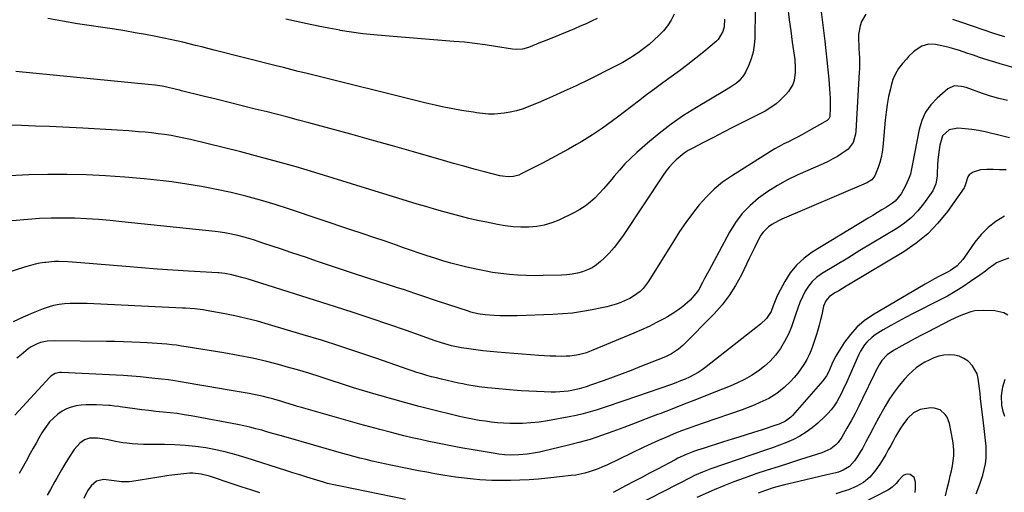
# Model space of a CAD drawing. Units: inches. Extents: x 1936735 to 1942133, y 390129 to 395443.
# Drawn here: x 1937459 to 1937968, y 393312 to 393556 of the extents above; entities that cross this region are included whole.
import ezdxf

# ---------------------------------------------------------------- set-up
doc = ezdxf.new("R2010")
doc.units = ezdxf.units.IN
doc.header["$MEASUREMENT"] = 0
doc.layers.add('7', color=7, linetype='Continuous')
doc.layers.add('8', color=7, linetype='Continuous')

msp = doc.modelspace()

# ---------------------------------------------------------------- linework, layer by layer
at = {"layer": '7', "color": 18}
for points in [[(1937871.79, 393571.58, 1934), (1937874.99, 393545.11, 1934), (1937875.55, 393540.2, 1934), (1937876.09, 393535.28, 1934), (1937876.57, 393530.36, 1934), (1937877.03, 393525.44, 1934), (1937877.46, 393520.39, 1934), (1937877.63, 393517.99, 1934), (1937877.75, 393515.59, 1934), (1937877.76, 393510.78, 1934), (1937877.54, 393505.99, 1934), (1937877.05, 393504.94, 1934), (1937876.2, 393504.17, 1934), (1937865.5, 393498.02, 1934), (1937863.2, 393496.73, 1934), (1937860.87, 393495.47, 1934), (1937858.51, 393494.27, 1934), (1937856.14, 393493.11, 1934), (1937853.77, 393491.94, 1934), (1937851.44, 393490.7, 1934), (1937849.14, 393489.39, 1934), (1937846.88, 393488.03, 1934), (1937826.73, 393475.36, 1934), (1937822.1, 393472.12, 1934), (1937817.73, 393468.6, 1934), (1937813.72, 393464.66, 1934), (1937809.97, 393460.44, 1934), (1937806.48, 393455.95, 1934), (1937803.12, 393451.37, 1934), (1937799.92, 393446.68, 1934), (1937796.84, 393441.9, 1934), (1937783.61, 393420.54, 1934), (1937781.01, 393417.15, 1934), (1937779.46, 393415.69, 1934), (1937775.99, 393413.17, 1934), (1937774.13, 393412.08, 1934), (1937770.22, 393410.28, 1934), (1937769.48, 393409.99, 1934), (1937767.07, 393409.13, 1934), (1937764.64, 393408.35, 1934), (1937762.17, 393407.69, 1934), (1937759.68, 393407.11, 1934), (1937754.64, 393406.09, 1934), (1937749.59, 393405.19, 1934), (1937744.53, 393404.46, 1934), (1937739.43, 393403.98, 1934), (1937734.32, 393403.68, 1934), (1937715.88, 393403.04, 1934), (1937712.9, 393402.98, 1934), (1937709.92, 393402.98, 1934), (1937706.94, 393403.06, 1934), (1937703.96, 393403.21, 1934), (1937699.27, 393403.53, 1934), (1937695.51, 393404.07, 1934), (1937691.83, 393404.98, 1934), (1937690.62, 393405.36, 1934), (1937675.09, 393410.48, 1934), (1937672.07, 393411.48, 1934), (1937669.05, 393412.49, 1934), (1937666.03, 393413.51, 1934), (1937663.01, 393414.53, 1934), (1937660, 393415.56, 1934), (1937656.98, 393416.57, 1934), (1937653.96, 393417.58, 1934), (1937650.94, 393418.57, 1934), (1937631.25, 393425.01, 1934), (1937625.01, 393427.06, 1934), (1937618.78, 393429.13, 1934), (1937612.56, 393431.21, 1934), (1937606.34, 393433.3, 1934), (1937603.53, 393434.25, 1934), (1937598.72, 393435.87, 1934), (1937593.9, 393437.49, 1934), (1937589.08, 393439.1, 1934), (1937584.26, 393440.71, 1934), (1937579.45, 393442.31, 1934), (1937577.02, 393443.07, 1934), (1937574.59, 393443.79, 1934), (1937572.13, 393444.42, 1934), (1937569.66, 393445, 1934), (1937567.17, 393445.5, 1934), (1937564.67, 393445.94, 1934), (1937562.16, 393446.31, 1934), (1937559.64, 393446.62, 1934), (1937511.43, 393451.74, 1934), (1937505.35, 393452.33, 1934), (1937499.26, 393452.83, 1934), (1937493.17, 393453.21, 1934), (1937487.06, 393453.51, 1934), (1937480.96, 393453.62, 1934), (1937474.86, 393453.59, 1934), (1937468.77, 393453.32, 1934), (1937462.68, 393452.9, 1934), (1937454.67, 393452.19, 1934)], [(1937838.98, 393561.12, 1938), (1937838.76, 393546.78, 1938), (1937838.46, 393543.08, 1938), (1937837.87, 393539.44, 1938), (1937836.83, 393535.92, 1938), (1937835.48, 393532.46, 1938), (1937833.89, 393529.02, 1938), (1937832.99, 393527.43, 1938), (1937830.68, 393524.66, 1938), (1937829.28, 393523.48, 1938), (1937826.19, 393521.39, 1938), (1937823.03, 393519.42, 1938), (1937808.59, 393510.87, 1938), (1937801.93, 393506.67, 1938), (1937795.45, 393502.22, 1938), (1937789.24, 393497.4, 1938), (1937783.2, 393492.34, 1938), (1937777.75, 393487.5, 1938), (1937774.65, 393484.6, 1938), (1937771.64, 393481.61, 1938), (1937768.78, 393478.48, 1938), (1937766.02, 393475.26, 1938), (1937764.8, 393473.76, 1938), (1937762.68, 393471.25, 1938), (1937760.53, 393468.77, 1938), (1937758.3, 393466.36, 1938), (1937756.02, 393463.99, 1938), (1937753.62, 393461.79, 1938), (1937751.08, 393459.77, 1938), (1937748.35, 393458.03, 1938), (1937745.49, 393456.46, 1938), (1937737.49, 393452.6, 1938), (1937733.74, 393451.08, 1938), (1937729.91, 393449.89, 1938), (1937725.95, 393449.19, 1938), (1937721.92, 393448.83, 1938), (1937717.84, 393448.86, 1938), (1937713.77, 393449.08, 1938), (1937709.73, 393449.58, 1938), (1937705.71, 393450.27, 1938), (1937699.92, 393451.47, 1938), (1937695.4, 393452.44, 1938), (1937690.9, 393453.47, 1938), (1937686.41, 393454.58, 1938), (1937681.93, 393455.74, 1938), (1937677.48, 393456.96, 1938), (1937673.03, 393458.22, 1938), (1937668.6, 393459.53, 1938), (1937664.17, 393460.87, 1938), (1937649.08, 393465.54, 1938), (1937639.6, 393468.48, 1938), (1937630.11, 393471.4, 1938), (1937620.62, 393474.33, 1938), (1937611.13, 393477.24, 1938), (1937601.61, 393480.07, 1938), (1937592.07, 393482.79, 1938), (1937582.48, 393485.35, 1938), (1937572.86, 393487.8, 1938), (1937546.8, 393494.19, 1938), (1937543.5, 393494.95, 1938), (1937540.18, 393495.65, 1938), (1937536.84, 393496.25, 1938), (1937533.49, 393496.78, 1938), (1937530.13, 393497.24, 1938), (1937526.76, 393497.65, 1938), (1937523.38, 393497.99, 1938), (1937520, 393498.29, 1938), (1937514.91, 393498.69, 1938), (1937508.98, 393499.12, 1938), (1937503.05, 393499.52, 1938), (1937497.11, 393499.86, 1938), (1937491.18, 393500.16, 1938), (1937474.02, 393500.94, 1938), (1937466.71, 393501.23, 1938), (1937459.39, 393501.47, 1938), (1937452.07, 393501.63, 1938)], [(1937855.91, 393562.05, 1936), (1937856.64, 393556.24, 1936), (1937857.41, 393550.44, 1936), (1937858.19, 393544.64, 1936), (1937859.42, 393535.69, 1936), (1937859.75, 393531.31, 1936), (1937859.69, 393529.12, 1936), (1937859.09, 393524.81, 1936), (1937858.43, 393522.79, 1936), (1937856.19, 393519.14, 1936), (1937854.82, 393517.51, 1936), (1937851.63, 393514.22, 1936), (1937849.86, 393512.78, 1936), (1937846.05, 393510.2, 1936), (1937844.08, 393509.01, 1936), (1937840.02, 393506.82, 1936), (1937832.83, 393503.21, 1936), (1937827.67, 393500.62, 1936), (1937822.52, 393498, 1936), (1937817.38, 393495.37, 1936), (1937812.25, 393492.73, 1936), (1937806.66, 393489.84, 1936), (1937804.39, 393488.54, 1936), (1937802.2, 393487.12, 1936), (1937800.14, 393485.53, 1936), (1937798.17, 393483.82, 1936), (1937796.32, 393481.97, 1936), (1937794.57, 393480.03, 1936), (1937792.95, 393477.98, 1936), (1937791.43, 393475.85, 1936), (1937770.62, 393444.52, 1936), (1937768.36, 393441.36, 1936), (1937765.96, 393438.32, 1936), (1937763.37, 393435.44, 1936), (1937760.63, 393432.68, 1936), (1937758.98, 393431.12, 1936), (1937756.87, 393429.41, 1936), (1937754.64, 393427.91, 1936), (1937752.21, 393426.75, 1936), (1937749.66, 393425.81, 1936), (1937747, 393425.15, 1936), (1937744.31, 393424.63, 1936), (1937741.59, 393424.31, 1936), (1937738.85, 393424.12, 1936), (1937729.24, 393423.83, 1936), (1937724.88, 393423.78, 1936), (1937720.52, 393423.84, 1936), (1937716.17, 393424.06, 1936), (1937711.82, 393424.38, 1936), (1937707.49, 393424.88, 1936), (1937703.17, 393425.48, 1936), (1937698.89, 393426.26, 1936), (1937694.62, 393427.16, 1936), (1937689.81, 393428.27, 1936), (1937685.66, 393429.28, 1936), (1937681.52, 393430.36, 1936), (1937677.42, 393431.55, 1936), (1937673.33, 393432.8, 1936), (1937669.27, 393434.12, 1936), (1937665.21, 393435.47, 1936), (1937661.16, 393436.84, 1936), (1937657.12, 393438.24, 1936), (1937653.43, 393439.53, 1936), (1937647.55, 393441.58, 1936), (1937641.66, 393443.61, 1936), (1937635.76, 393445.61, 1936), (1937629.86, 393447.6, 1936), (1937598.11, 393458.2, 1936), (1937590.65, 393460.58, 1936), (1937583.14, 393462.83, 1936), (1937575.58, 393464.87, 1936), (1937567.98, 393466.78, 1936), (1937560.33, 393468.46, 1936), (1937552.64, 393469.97, 1936), (1937544.91, 393471.23, 1936), (1937537.15, 393472.32, 1936), (1937532.74, 393472.86, 1936), (1937522.84, 393473.95, 1936), (1937512.93, 393474.86, 1936), (1937503, 393475.52, 1936), (1937493.05, 393476, 1936), (1937483.1, 393476.2, 1936), (1937473.15, 393476.21, 1936), (1937463.2, 393475.92, 1936), (1937453.26, 393475.45, 1936)], [(1937896.25, 393559.08, 1932), (1937893.94, 393555.29, 1932), (1937893.23, 393553.08, 1932), (1937892.46, 393548.55, 1932), (1937892.41, 393546.22, 1932), (1937892.54, 393542.79, 1932), (1937892.62, 393541.07, 1932), (1937892.69, 393539.36, 1932), (1937892.86, 393535.93, 1932), (1937892.92, 393534.21, 1932), (1937892.9, 393530.78, 1932), (1937892.83, 393529.06, 1932), (1937891.1, 393498.58, 1932), (1937890.93, 393497.08, 1932), (1937889.69, 393492.78, 1932), (1937887.09, 393489.26, 1932), (1937885.92, 393488.35, 1932), (1937883.85, 393487, 1932), (1937881.51, 393485.55, 1932), (1937879.13, 393484.19, 1932), (1937876.69, 393482.93, 1932), (1937874.2, 393481.76, 1932), (1937861.09, 393475.94, 1932), (1937855.76, 393473.35, 1932), (1937850.58, 393470.53, 1932), (1937845.6, 393467.36, 1932), (1937840.76, 393463.95, 1932), (1937836.32, 393460.11, 1932), (1937832.26, 393455.95, 1932), (1937828.78, 393451.3, 1932), (1937825.67, 393446.31, 1932), (1937814.97, 393426.34, 1932), (1937812.84, 393422.33, 1932), (1937811.78, 393420.32, 1932), (1937809.58, 393416.37, 1932), (1937808.31, 393414.53, 1932), (1937805.29, 393411.2, 1932), (1937803.94, 393409.95, 1932), (1937801.53, 393407.88, 1932), (1937799.02, 393405.93, 1932), (1937796.38, 393404.18, 1932), (1937793.65, 393402.55, 1932), (1937791.72, 393401.5, 1932), (1937787.93, 393399.5, 1932), (1937784.09, 393397.59, 1932), (1937780.2, 393395.79, 1932), (1937776.27, 393394.08, 1932), (1937754.98, 393385.21, 1932), (1937753.33, 393384.57, 1932), (1937751.66, 393383.97, 1932), (1937748.26, 393382.99, 1932), (1937746.53, 393382.63, 1932), (1937743.03, 393382.18, 1932), (1937741.27, 393382.1, 1932), (1937738.89, 393382.07, 1932), (1937735.93, 393382.08, 1932), (1937732.97, 393382.14, 1932), (1937730.01, 393382.29, 1932), (1937727.06, 393382.49, 1932), (1937705.49, 393384.27, 1932), (1937701.83, 393384.61, 1932), (1937698.17, 393384.99, 1932), (1937694.53, 393385.45, 1932), (1937690.89, 393385.94, 1932), (1937687.15, 393386.49, 1932), (1937683.64, 393387.12, 1932), (1937681.91, 393387.53, 1932), (1937678.47, 393388.48, 1932), (1937676.77, 393389.01, 1932), (1937673.39, 393390.15, 1932), (1937658.54, 393395.42, 1932), (1937649.42, 393398.6, 1932), (1937640.28, 393401.72, 1932), (1937631.1, 393404.74, 1932), (1937621.9, 393407.69, 1932), (1937576.15, 393422.1, 1932), (1937574.17, 393422.69, 1932), (1937570.2, 393423.72, 1932), (1937568.19, 393424.17, 1932), (1937564.67, 393424.89, 1932), (1937561.58, 393425.2, 1932), (1937561.06, 393425.24, 1932), (1937545.88, 393426.15, 1932), (1937537.78, 393426.67, 1932), (1937529.68, 393427.24, 1932), (1937521.58, 393427.86, 1932), (1937513.49, 393428.52, 1932), (1937490.2, 393430.5, 1932), (1937485.66, 393430.84, 1932), (1937483.39, 393430.97, 1932), (1937478.84, 393431.11, 1932), (1937476.57, 393431.07, 1932), (1937472.04, 393430.69, 1932), (1937471.51, 393430.62, 1932), (1937469, 393430.24, 1932), (1937466.51, 393429.76, 1932), (1937464.05, 393429.15, 1932), (1937461.61, 393428.45, 1932), (1937444.78, 393423.09, 1932)], [(1937797.1, 393559.03, 1942), (1937795.46, 393555.98, 1942), (1937793.65, 393553.14, 1942), (1937791.52, 393550.54, 1942), (1937789.19, 393548.09, 1942), (1937786.79, 393545.84, 1942), (1937784.14, 393543.49, 1942), (1937781.36, 393541.27, 1942), (1937778.49, 393539.18, 1942), (1937775.54, 393537.21, 1942), (1937774.57, 393536.59, 1942), (1937770.55, 393534.17, 1942), (1937766.41, 393531.97, 1942), (1937752.39, 393524.99, 1942), (1937746.35, 393522.05, 1942), (1937740.26, 393519.19, 1942), (1937734.13, 393516.46, 1942), (1937727.95, 393513.8, 1942), (1937721.58, 393511.13, 1942), (1937718.53, 393510, 1942), (1937715.44, 393509.05, 1942), (1937712.27, 393508.37, 1942), (1937709.06, 393507.87, 1942), (1937704.13, 393507.36, 1942), (1937701.01, 393507.35, 1942), (1937697.89, 393507.66, 1942), (1937694.77, 393508.09, 1942), (1937693.22, 393508.33, 1942), (1937687.1, 393509.32, 1942), (1937682.5, 393510.12, 1942), (1937677.92, 393511, 1942), (1937673.36, 393511.99, 1942), (1937668.81, 393513.06, 1942), (1937606.47, 393528.56, 1942), (1937602.64, 393529.52, 1942), (1937598.81, 393530.49, 1942), (1937594.99, 393531.46, 1942), (1937591.16, 393532.43, 1942), (1937559.16, 393540.49, 1942), (1937555.92, 393541.31, 1942), (1937552.68, 393542.13, 1942), (1937549.44, 393542.96, 1942), (1937546.2, 393543.8, 1942), (1937542.96, 393544.6, 1942), (1937539.7, 393545.37, 1942), (1937536.43, 393546.08, 1942), (1937533.16, 393546.74, 1942), (1937529.02, 393547.54, 1942), (1937523.66, 393548.54, 1942), (1937518.29, 393549.51, 1942), (1937512.91, 393550.41, 1942), (1937507.53, 393551.27, 1942), (1937488.47, 393554.2, 1942), (1937480.76, 393555.46, 1942), (1937473.06, 393556.8, 1942)], [(1937757.25, 393556.85, 1944), (1937754.39, 393555.44, 1944), (1937751.47, 393554.13, 1944), (1937748.53, 393552.84, 1944), (1937745.59, 393551.59, 1944), (1937742.63, 393550.36, 1944), (1937732.1, 393546.05, 1944), (1937727.97, 393544.37, 1944), (1937725.9, 393543.54, 1944), (1937721.67, 393541.83, 1944), (1937718.64, 393541.01, 1944), (1937715.48, 393540.86, 1944), (1937713.38, 393541.07, 1944), (1937704.74, 393542.46, 1944), (1937699.37, 393543.26, 1944), (1937693.98, 393543.97, 1944), (1937688.58, 393544.55, 1944), (1937683.17, 393545.04, 1944), (1937647.64, 393547.84, 1944), (1937641.8, 393548.38, 1944), (1937635.98, 393549.02, 1944), (1937630.18, 393549.83, 1944), (1937624.39, 393550.74, 1944), (1937624.05, 393550.79, 1944), (1937618.45, 393551.8, 1944), (1937612.86, 393552.87, 1944), (1937607.29, 393554.04, 1944), (1937601.73, 393555.27, 1944), (1937596.19, 393556.56, 1944)], [(1937968.17, 393547.36, 1932), (1937965.26, 393548.22, 1932), (1937962.38, 393549.16, 1932), (1937945.88, 393554.86, 1932), (1937941.28, 393556.36, 1932)], [(1937969.47, 393514.43, 1928), (1937965.1, 393515.47, 1928), (1937960.78, 393516.73, 1928), (1937956.5, 393518.13, 1928), (1937948.16, 393521.1, 1928), (1937945.7, 393521.77, 1928), (1937941.92, 393521.97, 1928), (1937938.63, 393520.48, 1928), (1937933.11, 393515.69, 1928), (1937929.83, 393512.2, 1928), (1937927.08, 393508.39, 1928), (1937925.16, 393504.11, 1928), (1937923.77, 393499.52, 1928), (1937920.34, 393481.74, 1928), (1937919.83, 393479.06, 1928), (1937919.25, 393476.39, 1928), (1937918.97, 393475.53, 1928), (1937918.64, 393474.69, 1928), (1937916.91, 393470.56, 1928), (1937914.55, 393466.15, 1928), (1937911.35, 393462.34, 1928), (1937910.06, 393461.31, 1928), (1937906.87, 393459.28, 1928), (1937904.52, 393457.87, 1928), (1937902.17, 393456.45, 1928), (1937899.83, 393455.02, 1928), (1937897.48, 393453.6, 1928), (1937868.53, 393435.92, 1928), (1937864.25, 393432.8, 1928), (1937860.38, 393429.3, 1928), (1937857.12, 393425.22, 1928), (1937854.27, 393420.76, 1928), (1937850.69, 393413.99, 1928), (1937850, 393412.59, 1928), (1937848.32, 393408.23, 1928), (1937847.2, 393405.34, 1928), (1937844.84, 393401.7, 1928), (1937841.74, 393398.66, 1928), (1937813.65, 393376.62, 1928), (1937811.61, 393375.13, 1928), (1937809.5, 393373.73, 1928), (1937807.3, 393372.49, 1928), (1937805.05, 393371.34, 1928), (1937802.73, 393370.31, 1928), (1937800.39, 393369.32, 1928), (1937798.02, 393368.41, 1928), (1937795.64, 393367.54, 1928), (1937771.52, 393359.2, 1928), (1937767.97, 393357.97, 1928), (1937764.41, 393356.76, 1928), (1937760.85, 393355.57, 1928), (1937757.28, 393354.38, 1928), (1937753.69, 393353.28, 1928), (1937750.07, 393352.29, 1928), (1937746.42, 393351.45, 1928), (1937742.74, 393350.71, 1928), (1937731.55, 393348.72, 1928), (1937727.28, 393348.09, 1928), (1937723, 393347.62, 1928), (1937718.7, 393347.4, 1928), (1937714.39, 393347.36, 1928), (1937712, 393347.4, 1928), (1937708.87, 393347.52, 1928), (1937705.76, 393347.72, 1928), (1937702.65, 393348.04, 1928), (1937699.54, 393348.45, 1928), (1937696.29, 393348.94, 1928), (1937691.9, 393349.7, 1928), (1937687.54, 393350.63, 1928), (1937686.1, 393350.96, 1928), (1937684.66, 393351.31, 1928), (1937671.99, 393354.44, 1928), (1937665.16, 393356.17, 1928), (1937658.34, 393357.96, 1928), (1937651.54, 393359.84, 1928), (1937644.76, 393361.78, 1928), (1937642.91, 393362.32, 1928), (1937637.08, 393364.07, 1928), (1937631.26, 393365.85, 1928), (1937625.46, 393367.71, 1928), (1937619.68, 393369.6, 1928), (1937613.89, 393371.48, 1928), (1937608.09, 393373.3, 1928), (1937602.25, 393375.02, 1928), (1937596.39, 393376.68, 1928), (1937593.6, 393377.45, 1928), (1937586.3, 393379.33, 1928), (1937578.97, 393381.05, 1928), (1937571.59, 393382.53, 1928), (1937564.18, 393383.86, 1928), (1937544.69, 393387.04, 1928), (1937542.18, 393387.42, 1928), (1937539.68, 393387.77, 1928), (1937537.16, 393388.06, 1928), (1937534.64, 393388.31, 1928), (1937532.12, 393388.52, 1928), (1937529.59, 393388.72, 1928), (1937527.07, 393388.88, 1928), (1937524.54, 393389.03, 1928), (1937520.89, 393389.22, 1928), (1937516.53, 393389.42, 1928), (1937512.17, 393389.59, 1928), (1937507.81, 393389.7, 1928), (1937503.45, 393389.79, 1928), (1937476.36, 393390.15, 1928), (1937472.79, 393389.93, 1928), (1937469.29, 393389.18, 1928), (1937467.6, 393388.58, 1928), (1937464.46, 393386.95, 1928), (1937463, 393385.92, 1928), (1937459.22, 393382.87, 1928), (1937457.08, 393381.04, 1928)], [(1937970.49, 393495.19, 1926), (1937967.07, 393495.96, 1926), (1937963.67, 393496.81, 1926), (1937961.39, 393497.43, 1926), (1937957.98, 393498.25, 1926), (1937954.56, 393498.94, 1926), (1937951.1, 393499.44, 1926), (1937947.62, 393499.81, 1926), (1937943.87, 393500.11, 1926), (1937939.36, 393499.22, 1926), (1937935.92, 393496.16, 1926), (1937934.49, 393491.41, 1926), (1937934.09, 393488.86, 1926), (1937933.76, 393486.3, 1926), (1937933.53, 393483.74, 1926), (1937933.36, 393481.16, 1926), (1937933.15, 393476.64, 1926), (1937933.05, 393475.29, 1926), (1937932.35, 393471.32, 1926), (1937930.8, 393467.64, 1926), (1937930.08, 393466.51, 1926), (1937926.05, 393460.94, 1926), (1937923.05, 393457.28, 1926), (1937919.79, 393453.9, 1926), (1937916.14, 393450.94, 1926), (1937912.23, 393448.26, 1926), (1937905.85, 393444.43, 1926), (1937899.51, 393440.61, 1926), (1937893.16, 393436.79, 1926), (1937886.83, 393432.95, 1926), (1937880.49, 393429.1, 1926), (1937873.29, 393424.71, 1926), (1937870.76, 393422.87, 1926), (1937868.47, 393420.8, 1926), (1937866.54, 393418.39, 1926), (1937864.85, 393415.75, 1926), (1937863.44, 393412.9, 1926), (1937862.15, 393410, 1926), (1937861.02, 393407.03, 1926), (1937860.01, 393404.01, 1926), (1937859.22, 393401.4, 1926), (1937857.81, 393397.41, 1926), (1937856.19, 393393.52, 1926), (1937854.23, 393389.79, 1926), (1937852.05, 393386.17, 1926), (1937849.46, 393382.69, 1926), (1937846.79, 393379.64, 1926), (1937843.78, 393376.91, 1926), (1937840.54, 393374.41, 1926), (1937837.07, 393372.2, 1926), (1937833.51, 393370.15, 1926), (1937829.83, 393368.34, 1926), (1937826.06, 393366.69, 1926), (1937814.94, 393362.24, 1926), (1937808.62, 393359.73, 1926), (1937802.29, 393357.24, 1926), (1937795.94, 393354.78, 1926), (1937789.58, 393352.35, 1926), (1937788.41, 393351.9, 1926), (1937782.64, 393349.71, 1926), (1937776.86, 393347.51, 1926), (1937771.08, 393345.32, 1926), (1937765.31, 393343.12, 1926), (1937759.49, 393341.05, 1926), (1937753.63, 393339.12, 1926), (1937747.7, 393337.43, 1926), (1937741.73, 393335.88, 1926), (1937729.51, 393332.98, 1926), (1937727.39, 393332.52, 1926), (1937725.27, 393332.11, 1926), (1937720.97, 393331.52, 1926), (1937716.65, 393331.13, 1926), (1937712.39, 393331.02, 1926), (1937709.39, 393331.11, 1926), (1937706.4, 393331.42, 1926), (1937705.41, 393331.56, 1926), (1937704.42, 393331.72, 1926), (1937692.09, 393333.82, 1926), (1937687.71, 393334.59, 1926), (1937683.33, 393335.39, 1926), (1937678.96, 393336.23, 1926), (1937674.6, 393337.1, 1926), (1937670.25, 393338.02, 1926), (1937665.9, 393338.97, 1926), (1937661.57, 393339.98, 1926), (1937657.24, 393341.01, 1926), (1937655.37, 393341.47, 1926), (1937650.12, 393342.79, 1926), (1937644.88, 393344.14, 1926), (1937639.66, 393345.56, 1926), (1937634.45, 393347.01, 1926), (1937604.22, 393355.59, 1926), (1937602.19, 393356.18, 1926), (1937600.17, 393356.78, 1926), (1937596.14, 393358.03, 1926), (1937594.12, 393358.66, 1926), (1937590.07, 393359.83, 1926), (1937587.18, 393360.6, 1926), (1937584.71, 393361.22, 1926), (1937582.23, 393361.79, 1926), (1937579.73, 393362.3, 1926), (1937577.23, 393362.77, 1926), (1937565.93, 393364.77, 1926), (1937560.86, 393365.65, 1926), (1937555.78, 393366.52, 1926), (1937550.71, 393367.38, 1926), (1937545.63, 393368.22, 1926), (1937537.8, 393369.51, 1926), (1937535.47, 393369.87, 1926), (1937531.95, 393370.29, 1926), (1937528.43, 393370.67, 1926), (1937525.4, 393371, 1926), (1937520.97, 393371.47, 1926), (1937518.76, 393371.69, 1926), (1937514.32, 393372.03, 1926), (1937512.09, 393372.16, 1926), (1937480.23, 393373.71, 1926), (1937479.37, 393373.69, 1926), (1937476.88, 393373.19, 1926), (1937474.71, 393371.89, 1926), (1937474.09, 393371.31, 1926), (1937456.08, 393351.55, 1926)], [(1937968.75, 393478.58, 1924), (1937965.44, 393478.6, 1924), (1937962.12, 393478.66, 1924), (1937958.84, 393478.74, 1924), (1937955.54, 393478.5, 1924), (1937951.7, 393477.34, 1924), (1937949.69, 393475.96, 1924), (1937949.02, 393474.98, 1924), (1937947.62, 393470.62, 1924), (1937947.25, 393469.64, 1924), (1937947.06, 393469.34, 1924), (1937938.4, 393457.09, 1924), (1937933.52, 393451.04, 1924), (1937928.21, 393445.46, 1924), (1937922.24, 393440.58, 1924), (1937915.83, 393436.18, 1924), (1937888.06, 393419.56, 1924), (1937886.11, 393418.39, 1924), (1937882.21, 393416.03, 1924), (1937880.26, 393414.85, 1924), (1937877.27, 393412.94, 1924), (1937875.45, 393410.75, 1924), (1937874.37, 393408.04, 1924), (1937874.13, 393407.09, 1924), (1937873.4, 393403.59, 1924), (1937872.79, 393400.88, 1924), (1937872.11, 393398.2, 1924), (1937871.35, 393395.54, 1924), (1937870.52, 393392.9, 1924), (1937868.82, 393387.76, 1924), (1937867.9, 393385.29, 1924), (1937866.88, 393382.87, 1924), (1937865.7, 393380.52, 1924), (1937864.21, 393377.9, 1924), (1937862.66, 393375.55, 1924), (1937860.99, 393373.29, 1924), (1937859.16, 393371.16, 1924), (1937857.21, 393369.13, 1924), (1937853.98, 393366.01, 1924), (1937852.13, 393364.37, 1924), (1937850.2, 393362.86, 1924), (1937845.98, 393360.32, 1924), (1937844.46, 393359.55, 1924), (1937841.46, 393358.11, 1924), (1937838.42, 393356.76, 1924), (1937835.33, 393355.54, 1924), (1937832.2, 393354.4, 1924), (1937812.07, 393347.55, 1924), (1937808.16, 393346.18, 1924), (1937804.26, 393344.76, 1924), (1937800.39, 393343.27, 1924), (1937796.54, 393341.74, 1924), (1937792.72, 393340.14, 1924), (1937788.92, 393338.49, 1924), (1937785.14, 393336.78, 1924), (1937781.39, 393335.02, 1924), (1937762.2, 393325.84, 1924), (1937760, 393324.84, 1924), (1937757.76, 393323.91, 1924), (1937753.19, 393322.31, 1924), (1937750.86, 393321.65, 1924), (1937746.13, 393320.67, 1924), (1937743.74, 393320.33, 1924), (1937731.71, 393319.01, 1924), (1937726.9, 393318.55, 1924), (1937722.09, 393318.19, 1924), (1937717.27, 393317.98, 1924), (1937712.44, 393317.87, 1924), (1937709.1, 393317.84, 1924), (1937705.94, 393317.85, 1924), (1937702.78, 393317.91, 1924), (1937699.62, 393318.05, 1924), (1937696.47, 393318.24, 1924), (1937693.32, 393318.51, 1924), (1937690.17, 393318.82, 1924), (1937687.03, 393319.2, 1924), (1937683.9, 393319.62, 1924), (1937681.71, 393319.95, 1924), (1937677.48, 393320.6, 1924), (1937673.27, 393321.31, 1924), (1937669.07, 393322.08, 1924), (1937664.88, 393322.89, 1924), (1937650.53, 393325.8, 1924), (1937647.31, 393326.47, 1924), (1937644.11, 393327.17, 1924), (1937640.91, 393327.9, 1924), (1937637.72, 393328.65, 1924), (1937634.53, 393329.45, 1924), (1937631.35, 393330.27, 1924), (1937628.19, 393331.13, 1924), (1937625.03, 393332.01, 1924), (1937596.31, 393340.27, 1924), (1937593.19, 393341.16, 1924), (1937590.07, 393342.05, 1924), (1937586.95, 393342.92, 1924), (1937583.83, 393343.79, 1924), (1937580.69, 393344.62, 1924), (1937577.55, 393345.39, 1924), (1937574.39, 393346.08, 1924), (1937571.21, 393346.72, 1924), (1937547.2, 393351.23, 1924), (1937543.59, 393351.86, 1924), (1937539.97, 393352.41, 1924), (1937536.33, 393352.86, 1924), (1937532.69, 393353.24, 1924), (1937529.04, 393353.6, 1924), (1937525.39, 393353.99, 1924), (1937521.76, 393354.43, 1924), (1937518.12, 393354.9, 1924), (1937510.52, 393355.95, 1924), (1937509.78, 393356.05, 1924), (1937507.57, 393356.35, 1924), (1937505.35, 393356.58, 1924), (1937504.61, 393356.63, 1924), (1937498.32, 393356.99, 1924), (1937495.65, 393357.06, 1924), (1937492.99, 393357.01, 1924), (1937490.33, 393356.79, 1924), (1937487.69, 393356.45, 1924), (1937485.13, 393355.82, 1924), (1937482.69, 393354.95, 1924), (1937480.42, 393353.7, 1924), (1937478.25, 393352.21, 1924), (1937475.95, 393350.14, 1924), (1937474.03, 393348.13, 1924), (1937472.32, 393345.93, 1924), (1937470.76, 393343.61, 1924), (1937470.04, 393342.42, 1924), (1937468.49, 393339.79, 1924), (1937466.97, 393337.15, 1924), (1937465.47, 393334.49, 1924), (1937464, 393331.82, 1924), (1937461.8, 393327.79, 1924), (1937459.66, 393323.79, 1924), (1937458.33, 393321.53, 1924)], [(1937967.91, 393454.67, 1922), (1937963.54, 393451.89, 1922), (1937959.48, 393448.77, 1922), (1937955.91, 393445.1, 1922), (1937952.64, 393441.09, 1922), (1937947.21, 393433.35, 1922), (1937946.34, 393432.19, 1922), (1937943.44, 393428.98, 1922), (1937940, 393426.41, 1922), (1937938.73, 393425.72, 1922), (1937936.47, 393424.62, 1922), (1937934.05, 393423.41, 1922), (1937931.66, 393422.15, 1922), (1937929.29, 393420.84, 1922), (1937926.95, 393419.5, 1922), (1937899.62, 393403.34, 1922), (1937895.43, 393400.44, 1922), (1937891.57, 393397.2, 1922), (1937888.21, 393393.45, 1922), (1937885.18, 393389.36, 1922), (1937881.69, 393383.88, 1922), (1937880.71, 393382.24, 1922), (1937878.97, 393378.83, 1922), (1937877.1, 393374.29, 1922), (1937875.94, 393372.07, 1922), (1937874.49, 393370.02, 1922), (1937873.95, 393369.38, 1922), (1937858.29, 393351.53, 1922), (1937857.45, 393350.67, 1922), (1937854.61, 393348.52, 1922), (1937851.37, 393346.99, 1922), (1937850.24, 393346.58, 1922), (1937842.02, 393343.93, 1922), (1937838.17, 393342.69, 1922), (1937834.31, 393341.46, 1922), (1937830.46, 393340.25, 1922), (1937826.6, 393339.04, 1922), (1937825.27, 393338.63, 1922), (1937822.08, 393337.63, 1922), (1937818.89, 393336.62, 1922), (1937815.7, 393335.59, 1922), (1937812.51, 393334.56, 1922), (1937809.11, 393333.45, 1922), (1937807.64, 393332.95, 1922), (1937803.27, 393331.27, 1922), (1937799.02, 393329.31, 1922), (1937797.63, 393328.6, 1922), (1937788.4, 393323.72, 1922), (1937784.35, 393321.58, 1922), (1937780.31, 393319.45, 1922), (1937776.27, 393317.33, 1922), (1937772.22, 393315.21, 1922), (1937765.51, 393311.7, 1922)], [(1937969.68, 393403.36, 1918), (1937967.64, 393404.56, 1918), (1937962.97, 393405.64, 1918), (1937957.1, 393405.87, 1918), (1937952.64, 393405.59, 1918), (1937950.48, 393405.1, 1918), (1937946.23, 393403.58, 1918), (1937944.15, 393402.69, 1918), (1937940.07, 393400.73, 1918), (1937928.49, 393394.81, 1918), (1937925.07, 393393.04, 1918), (1937921.67, 393391.25, 1918), (1937918.28, 393389.42, 1918), (1937914.91, 393387.57, 1918), (1937910.51, 393385.13, 1918), (1937907.26, 393382.86, 1918), (1937904.53, 393379.99, 1918), (1937903.04, 393377.64, 1918), (1937901.11, 393373.89, 1918), (1937900.49, 393372.63, 1918), (1937894.54, 393360.24, 1918), (1937892.62, 393356.34, 1918), (1937890.64, 393352.47, 1918), (1937888.57, 393348.65, 1918), (1937886.46, 393344.85, 1918), (1937883.82, 393340.25, 1918), (1937881.88, 393337.53, 1918), (1937880.71, 393336.34, 1918), (1937878.05, 393334.29, 1918), (1937876.61, 393333.44, 1918), (1937873.51, 393332.15, 1918), (1937862.44, 393328.66, 1918), (1937856.67, 393326.82, 1918), (1937850.9, 393324.97, 1918), (1937845.14, 393323.1, 1918), (1937839.39, 393321.22, 1918), (1937838.45, 393320.91, 1918), (1937833.2, 393319.09, 1918), (1937827.98, 393317.17, 1918), (1937822.82, 393315.11, 1918), (1937817.7, 393312.94, 1918), (1937808.8, 393309.02, 1918)], [(1937953.26, 393311, 1916), (1937954.66, 393314.47, 1916), (1937955.4, 393316.5, 1916), (1937956.66, 393320.65, 1916), (1937957.43, 393323.52, 1916), (1937958.05, 393326.49, 1916), (1937958.47, 393329.49, 1916), (1937958.55, 393332.51, 1916), (1937958.43, 393335.55, 1916), (1937958.13, 393338.6, 1916), (1937957.81, 393341.65, 1916), (1937957.47, 393344.7, 1916), (1937957.12, 393347.75, 1916), (1937955.62, 393360.3, 1916), (1937955.32, 393362.87, 1916), (1937955, 393365.43, 1916), (1937954.69, 393368, 1916), (1937954.36, 393370.56, 1916), (1937953.77, 393372.97, 1916), (1937951.45, 393377.19, 1916), (1937949.1, 393379.51, 1916), (1937946.88, 393380.97, 1916), (1937944.54, 393382.08, 1916), (1937942.01, 393382.65, 1916), (1937939.36, 393382.87, 1916), (1937936.65, 393382.61, 1916), (1937934.01, 393382.11, 1916), (1937931.45, 393381.26, 1916), (1937928.96, 393380.17, 1916), (1937926.7, 393379, 1916), (1937924.44, 393377.66, 1916), (1937922.29, 393376.18, 1916), (1937920.32, 393374.48, 1916), (1937918.45, 393372.63, 1916), (1937916.26, 393370.2, 1916), (1937913.5, 393366.94, 1916), (1937910.89, 393363.56, 1916), (1937908.52, 393360.02, 1916), (1937906.3, 393356.37, 1916), (1937903.78, 393351.91, 1916), (1937902.81, 393350.16, 1916), (1937900.9, 393346.63, 1916), (1937899.97, 393344.85, 1916), (1937898.12, 393341.29, 1916), (1937896.23, 393337.75, 1916), (1937894.43, 393334.41, 1916), (1937893.49, 393332.75, 1916), (1937892.5, 393331.12, 1916), (1937890.32, 393327.98, 1916), (1937887.83, 393325.14, 1916), (1937884.48, 393323.11, 1916), (1937882.01, 393322.19, 1916), (1937880.74, 393321.85, 1916), (1937876.09, 393320.77, 1916), (1937872.47, 393319.93, 1916), (1937868.86, 393319.08, 1916), (1937865.24, 393318.23, 1916), (1937861.63, 393317.38, 1916), (1937854.09, 393315.59, 1916), (1937850.15, 393314.57, 1916), (1937848.2, 393313.99, 1916), (1937844.33, 393312.73, 1916), (1937840.54, 393311.27, 1916)], [(1937968.08, 393350.96, 1918), (1937967.34, 393353.58, 1918), (1937966.65, 393356.74, 1918), (1937966.35, 393361.58, 1918), (1937967.13, 393366.34, 1918), (1937968.29, 393370.24, 1918)], [(1937937.45, 393309.89, 1914), (1937938.34, 393313.62, 1914), (1937939.33, 393317.73, 1914), (1937939.92, 393320.28, 1914), (1937940.48, 393322.84, 1914), (1937940.97, 393325.42, 1914), (1937941.43, 393328, 1914), (1937941.72, 393330.59, 1914), (1937941.82, 393333.17, 1914), (1937941.65, 393335.75, 1914), (1937941.29, 393338.32, 1914), (1937939.51, 393347.39, 1914), (1937938.31, 393350.64, 1914), (1937937.32, 393352.05, 1914), (1937934.74, 393354.33, 1914), (1937931.61, 393355.34, 1914), (1937929.89, 393355.38, 1914), (1937926.41, 393354.99, 1914), (1937924.41, 393354.55, 1914), (1937920.83, 393352.81, 1914), (1937917.84, 393349.94, 1914), (1937915.29, 393346.61, 1914), (1937914.16, 393344.84, 1914), (1937911.64, 393340.54, 1914), (1937910.34, 393338.24, 1914), (1937909.07, 393335.93, 1914), (1937907.82, 393333.61, 1914), (1937906.55, 393331.3, 1914), (1937905.22, 393329.03, 1914), (1937903.8, 393326.81, 1914), (1937902.33, 393324.63, 1914), (1937900.92, 393322.62, 1914), (1937898.31, 393319.55, 1914), (1937895, 393316.86, 1914), (1937891.29, 393314.7, 1914), (1937887.33, 393313.06, 1914), (1937886.05, 393312.63, 1914), (1937883.35, 393311.76, 1914), (1937880.64, 393310.95, 1914)], [(1937658.03, 393308.08, 1922), (1937624.43, 393314.82, 1922), (1937621.1, 393315.54, 1922), (1937617.79, 393316.35, 1922), (1937616.7, 393316.66, 1922), (1937615.61, 393316.98, 1922), (1937610.58, 393318.52, 1922), (1937606.98, 393319.63, 1922), (1937603.39, 393320.74, 1922), (1937599.8, 393321.87, 1922), (1937596.21, 393323.02, 1922), (1937575.62, 393329.62, 1922), (1937570.48, 393331.14, 1922), (1937565.31, 393332.51, 1922), (1937560.07, 393333.66, 1922), (1937554.81, 393334.65, 1922), (1937549.5, 393335.4, 1922), (1937544.18, 393335.97, 1922), (1937538.84, 393336.27, 1922), (1937533.48, 393336.41, 1922), (1937525.49, 393336.4, 1922), (1937522.59, 393336.46, 1922), (1937519.69, 393336.59, 1922), (1937516.79, 393336.82, 1922), (1937513.9, 393337.13, 1922), (1937511.96, 393337.37, 1922), (1937508.15, 393337.97, 1922), (1937504.26, 393338.82, 1922), (1937502.43, 393339.21, 1922), (1937498.75, 393339.7, 1922), (1937494.67, 393339.69, 1922), (1937492.01, 393338.85, 1922), (1937489.64, 393337.19, 1922), (1937486.79, 393333.9, 1922), (1937483.86, 393329.35, 1922), (1937481.4, 393325.4, 1922), (1937480.22, 393323.39, 1922), (1937477.93, 393319.32, 1922), (1937476.79, 393317.29, 1922), (1937474.49, 393313.23, 1922), (1937472.81, 393310.27, 1922)], [(1937921.72, 393311.56, 1912), (1937921.83, 393313.77, 1912), (1937921.92, 393316.97, 1912), (1937921.2, 393319.39, 1912), (1937919.21, 393320.92, 1912), (1937917.9, 393321.11, 1912), (1937916.67, 393321, 1912), (1937915.58, 393320.44, 1912), (1937913.13, 393317.78, 1912), (1937911.92, 393316.36, 1912), (1937909.92, 393314.4, 1912), (1937908.42, 393313.32, 1912), (1937907.61, 393312.86, 1912), (1937887.42, 393302.51, 1912)]]:
    msp.add_polyline3d(points, dxfattribs=at)
at = {"layer": '8', "color": 18}
for points in [[(1937823.06, 393556.48, 1940), (1937822.86, 393552.5, 1940), (1937822.31, 393550.15, 1940), (1937819.83, 393546.04, 1940), (1937818.95, 393545.2, 1940), (1937812.35, 393539.69, 1940), (1937808.24, 393536.34, 1940), (1937804.08, 393533.06, 1940), (1937799.85, 393529.87, 1940), (1937795.58, 393526.74, 1940), (1937791.28, 393523.64, 1940), (1937787, 393520.51, 1940), (1937782.76, 393517.32, 1940), (1937778.55, 393514.11, 1940), (1937767.77, 393505.81, 1940), (1937765.23, 393503.89, 1940), (1937762.67, 393502, 1940), (1937760.07, 393500.16, 1940), (1937757.45, 393498.35, 1940), (1937754.79, 393496.61, 1940), (1937752.1, 393494.9, 1940), (1937749.37, 393493.27, 1940), (1937746.61, 393491.69, 1940), (1937742.35, 393489.31, 1940), (1937737.91, 393486.86, 1940), (1937733.44, 393484.45, 1940), (1937728.95, 393482.08, 1940), (1937724.44, 393479.75, 1940), (1937717.94, 393476.43, 1940), (1937716.65, 393475.87, 1940), (1937713.95, 393475.13, 1940), (1937711.13, 393474.94, 1940), (1937708.33, 393475.21, 1940), (1937706.94, 393475.5, 1940), (1937699.01, 393477.56, 1940), (1937693.67, 393478.96, 1940), (1937688.34, 393480.4, 1940), (1937683.01, 393481.88, 1940), (1937677.7, 393483.39, 1940), (1937662.22, 393487.84, 1940), (1937651.43, 393490.92, 1940), (1937640.62, 393493.96, 1940), (1937629.81, 393496.96, 1940), (1937618.98, 393499.93, 1940), (1937608.11, 393502.88, 1940), (1937602.71, 393504.33, 1940), (1937597.3, 393505.76, 1940), (1937591.88, 393507.15, 1940), (1937586.46, 393508.51, 1940), (1937580.29, 393510.04, 1940), (1937573.58, 393511.71, 1940), (1937566.87, 393513.38, 1940), (1937560.16, 393515.05, 1940), (1937553.45, 393516.72, 1940), (1937542.19, 393519.53, 1940), (1937541.11, 393519.8, 1940), (1937538.95, 393520.35, 1940), (1937534.61, 393521.36, 1940), (1937532.16, 393521.8, 1940), (1937528.61, 393522.35, 1940), (1937525.04, 393522.77, 1940), (1937456.62, 393529.4, 1940)], [(1937977.82, 393530, 1930), (1937965.71, 393533.39, 1930), (1937962.9, 393534.21, 1930), (1937960.1, 393535.06, 1930), (1937957.33, 393535.98, 1930), (1937954.56, 393536.93, 1930), (1937953.8, 393537.19, 1930), (1937951.42, 393538.03, 1930), (1937949.03, 393538.85, 1930), (1937946.63, 393539.65, 1930), (1937944.23, 393540.44, 1930), (1937944.06, 393540.5, 1930), (1937939.38, 393541.85, 1930), (1937937.01, 393542.42, 1930), (1937932.27, 393543.4, 1930), (1937928.64, 393543.53, 1930), (1937925.13, 393542.55, 1930), (1937922.24, 393540.66, 1930), (1937920.9, 393539.55, 1930), (1937918.36, 393537.16, 1930), (1937917.17, 393535.88, 1930), (1937915.14, 393533.56, 1930), (1937913.19, 393530.98, 1930), (1937911.52, 393528.25, 1930), (1937910.27, 393525.3, 1930), (1937909.29, 393522.22, 1930), (1937908.9, 393520.55, 1930), (1937908.03, 393516.51, 1930), (1937907.29, 393512.44, 1930), (1937906.71, 393508.35, 1930), (1937906.26, 393504.23, 1930), (1937905.03, 393490.34, 1930), (1937904.68, 393487.63, 1930), (1937904.19, 393484.96, 1930), (1937903.48, 393482.33, 1930), (1937902.63, 393479.74, 1930), (1937900.96, 393475.47, 1930), (1937899.33, 393473.48, 1930), (1937897.12, 393472.04, 1930), (1937896.32, 393471.66, 1930), (1937852.79, 393453.09, 1930), (1937850.99, 393452.24, 1930), (1937847.55, 393450.25, 1930), (1937845.91, 393449.11, 1930), (1937843.08, 393446.4, 1930), (1937841.94, 393444.81, 1930), (1937839.96, 393441.08, 1930), (1937838.58, 393438.27, 1930), (1937837.22, 393435.45, 1930), (1937835.86, 393432.63, 1930), (1937834.5, 393429.81, 1930), (1937831.83, 393424.22, 1930), (1937828.88, 393418.78, 1930), (1937825.6, 393413.58, 1930), (1937821.82, 393408.73, 1930), (1937817.7, 393404.12, 1930), (1937801.5, 393387.69, 1930), (1937799.32, 393385.73, 1930), (1937795.64, 393383.32, 1930), (1937793.01, 393382.01, 1930), (1937791.66, 393381.44, 1930), (1937779.39, 393376.61, 1930), (1937774.77, 393374.81, 1930), (1937770.13, 393373.05, 1930), (1937765.48, 393371.34, 1930), (1937760.82, 393369.65, 1930), (1937753.86, 393367.18, 1930), (1937751.48, 393366.35, 1930), (1937747.86, 393365.21, 1930), (1937744.17, 393364.42, 1930), (1937742.26, 393364.12, 1930), (1937737.85, 393363.64, 1930), (1937735.63, 393363.57, 1930), (1937733.4, 393363.57, 1930), (1937729.85, 393363.67, 1930), (1937725.84, 393363.81, 1930), (1937721.84, 393364.01, 1930), (1937717.85, 393364.27, 1930), (1937713.85, 393364.59, 1930), (1937702.63, 393365.57, 1930), (1937700.48, 393365.77, 1930), (1937696.2, 393366.29, 1930), (1937694.06, 393366.6, 1930), (1937689.8, 393367.33, 1930), (1937687.69, 393367.76, 1930), (1937685.58, 393368.22, 1930), (1937676.75, 393370.26, 1930), (1937674.18, 393370.88, 1930), (1937671.63, 393371.53, 1930), (1937669.09, 393372.24, 1930), (1937666.56, 393372.98, 1930), (1937664.04, 393373.76, 1930), (1937661.53, 393374.56, 1930), (1937659.03, 393375.4, 1930), (1937656.54, 393376.26, 1930), (1937642.84, 393381.06, 1930), (1937633.48, 393384.27, 1930), (1937624.09, 393387.38, 1930), (1937614.65, 393390.36, 1930), (1937605.19, 393393.24, 1930), (1937587.29, 393398.56, 1930), (1937581.48, 393400.19, 1930), (1937575.63, 393401.7, 1930), (1937569.74, 393403.02, 1930), (1937563.81, 393404.22, 1930), (1937554.93, 393405.87, 1930), (1937553.43, 393406.13, 1930), (1937548.87, 393406.69, 1930), (1937544.29, 393407, 1930), (1937542.76, 393407.08, 1930), (1937493.35, 393409.38, 1930), (1937490.45, 393409.46, 1930), (1937487.56, 393409.46, 1930), (1937484.67, 393409.36, 1930), (1937481.78, 393409.19, 1930), (1937478.92, 393408.83, 1930), (1937476.09, 393408.31, 1930), (1937473.33, 393407.55, 1930), (1937470.59, 393406.63, 1930), (1937465.42, 393404.63, 1930), (1937460.25, 393402.37, 1930), (1937455.23, 393399.85, 1930)], [(1937970.2, 393432.82, 1920), (1937967.19, 393431.83, 1920), (1937963.89, 393430.42, 1920), (1937962.37, 393429.49, 1920), (1937959.48, 393427.32, 1920), (1937958.04, 393426.22, 1920), (1937955.12, 393424.08, 1920), (1937950.38, 393420.73, 1920), (1937946.47, 393418.09, 1920), (1937942.49, 393415.58, 1920), (1937938.41, 393413.25, 1920), (1937934.24, 393411.05, 1920), (1937920.69, 393404.25, 1920), (1937916.77, 393402.22, 1920), (1937912.89, 393400.14, 1920), (1937909.07, 393397.96, 1920), (1937905.27, 393395.72, 1920), (1937901.05, 393393.16, 1920), (1937899.48, 393392.06, 1920), (1937896.72, 393389.46, 1920), (1937895.53, 393387.96, 1920), (1937893.49, 393384.67, 1920), (1937892.6, 393382.96, 1920), (1937891.77, 393381.21, 1920), (1937885.82, 393367.69, 1920), (1937884.75, 393365.37, 1920), (1937883.62, 393363.08, 1920), (1937882.41, 393360.83, 1920), (1937881.15, 393358.6, 1920), (1937879.77, 393356.47, 1920), (1937878.27, 393354.42, 1920), (1937876.6, 393352.52, 1920), (1937874.81, 393350.7, 1920), (1937871.4, 393347.5, 1920), (1937868.48, 393345.03, 1920), (1937865.41, 393342.77, 1920), (1937862.14, 393340.82, 1920), (1937858.73, 393339.09, 1920), (1937855.19, 393337.57, 1920), (1937851.63, 393336.11, 1920), (1937848.02, 393334.75, 1920), (1937844.4, 393333.46, 1920), (1937816.11, 393323.81, 1920), (1937811.7, 393322.16, 1920), (1937807.55, 393320.38, 1920), (1937806.52, 393319.86, 1920), (1937806.35, 393319.78, 1920), (1937776.33, 393304.36, 1920)], [(1937582.76, 393311.38, 1920), (1937578.15, 393312.92, 1920), (1937573.55, 393314.44, 1920), (1937568.94, 393315.97, 1920), (1937556.69, 393320.02, 1920), (1937552.41, 393321.13, 1920), (1937548.02, 393321.63, 1920), (1937546.55, 393321.6, 1920), (1937541.8, 393321.13, 1920), (1937538.7, 393320.77, 1920), (1937535.6, 393320.37, 1920), (1937532.5, 393319.92, 1920), (1937529.41, 393319.44, 1920), (1937516.5, 393317.34, 1920), (1937515.2, 393317.18, 1920), (1937511.27, 393317.2, 1920), (1937507.33, 393317.68, 1920), (1937506.03, 393317.85, 1920), (1937501.8, 393318.33, 1920), (1937498.32, 393317.44, 1920), (1937495.48, 393315.13, 1920), (1937493.68, 393312.45, 1920), (1937491.66, 393308.43, 1920)]]:
    msp.add_polyline3d(points, dxfattribs=at)

doc.saveas('drawing.dxf')
